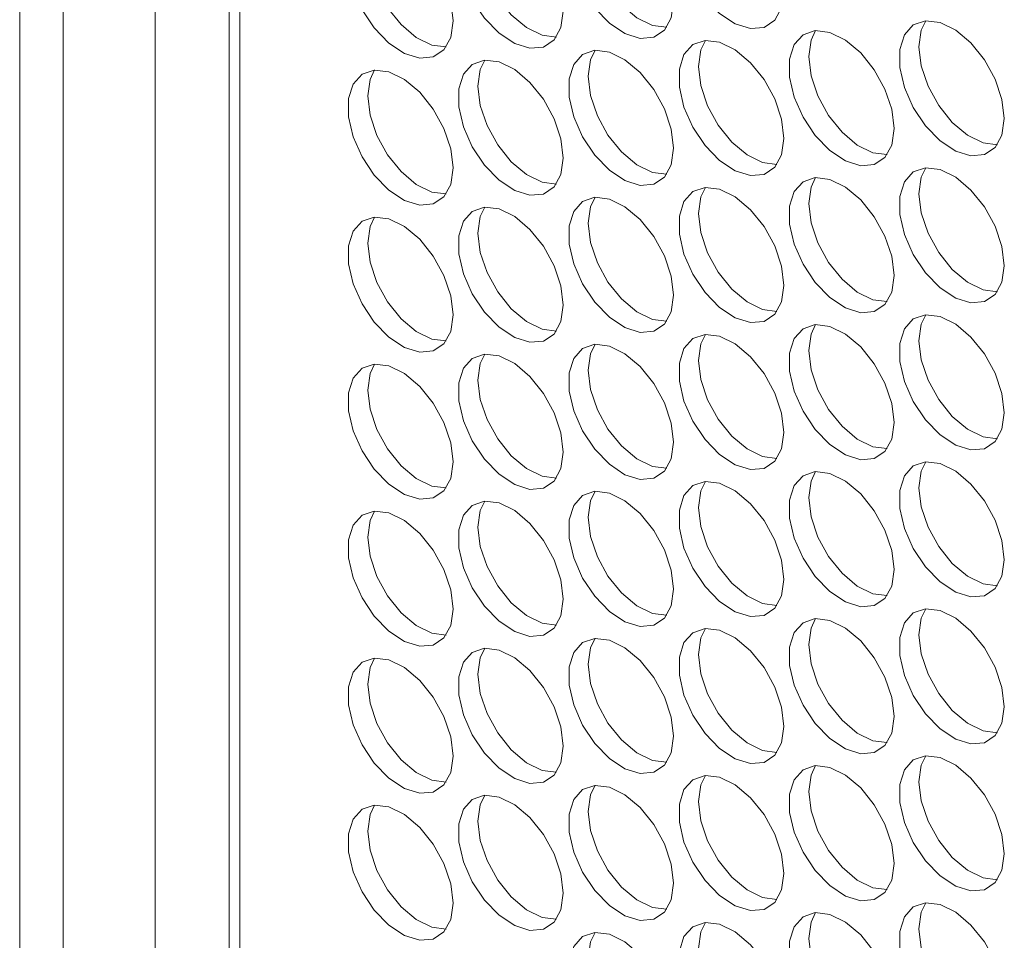
# Model space of a CAD drawing. Units: millimetres. Extents: x 88 to 3492, y 62 to 2418.
# Drawn here: x 2557 to 2610, y 1812 to 1862 of the extents above; entities that cross this region are included whole.
import ezdxf

# ---------------------------------------------------------------- set-up
doc = ezdxf.new("R2010")
doc.units = ezdxf.units.MM
doc.header["$LTSCALE"] = 12

msp = doc.modelspace()

# ---------------------------------------------------------------- linework, layer by layer
at = {"color": 7, "linetype": 'Continuous', "lineweight": 15}
for p, q in [((2556.678, 2123.829), (2556.678, 1658.401)), ((2563.971, 2123.422), (2563.971, 1646.562)), ((2559.021, 2120.564), (2559.021, 1655.135)), ((2567.961, 2114.58), (2567.961, 1655.812)), ((2568.532, 2113.889), (2568.532, 1654.912))]:
    msp.add_line(p, q, dxfattribs=at)
at = {"color": 7, "linetype": 'Continuous', "lineweight": 15, "flags": 128}
for points in [[(2597.842, 1863.52), (2597.716, 1864.555), (2597.35, 1865.644), (2596.777, 1866.688), (2596.047, 1867.597), (2595.225, 1868.288), (2594.384, 1868.7), (2593.599, 1868.798), (2592.94, 1868.571), (2592.465, 1868.041), (2592.216, 1867.254), (2592.216, 1866.281), (2592.465, 1865.207), (2592.94, 1864.128), (2593.599, 1863.141), (2594.384, 1862.332), (2595.225, 1861.774), (2596.047, 1861.516), (2596.777, 1861.581), (2597.35, 1861.964), (2597.716, 1862.63), (2597.842, 1863.52)], [(2591.902, 1862.989), (2591.776, 1864.024), (2591.41, 1865.112), (2590.837, 1866.157), (2590.107, 1867.065), (2589.285, 1867.757), (2588.444, 1868.169), (2587.659, 1868.267), (2587, 1868.04), (2586.525, 1867.51), (2586.277, 1866.723), (2586.277, 1865.749), (2586.525, 1864.676), (2587, 1863.597), (2587.659, 1862.609), (2588.444, 1861.801), (2589.285, 1861.242), (2590.107, 1860.985), (2590.837, 1861.05), (2591.41, 1861.433), (2591.776, 1862.099), (2591.902, 1862.989)], [(2585.962, 1862.457), (2585.837, 1863.493), (2585.471, 1864.581), (2584.897, 1865.626), (2584.167, 1866.534), (2583.345, 1867.225), (2582.504, 1867.638), (2581.72, 1867.735), (2581.06, 1867.509), (2580.585, 1866.978), (2580.337, 1866.192), (2580.337, 1865.218), (2580.585, 1864.144), (2581.06, 1863.066), (2581.72, 1862.078), (2582.504, 1861.269), (2583.345, 1860.711), (2584.167, 1860.453), (2584.897, 1860.519), (2585.471, 1860.901), (2585.837, 1861.567), (2585.962, 1862.457)], [(2580.023, 1861.926), (2579.897, 1862.961), (2579.531, 1864.05), (2578.958, 1865.094), (2578.227, 1866.003), (2577.405, 1866.694), (2576.565, 1867.107), (2575.78, 1867.204), (2575.121, 1866.977), (2574.646, 1866.447), (2574.397, 1865.66), (2574.397, 1864.687), (2574.646, 1863.613), (2575.121, 1862.534), (2575.78, 1861.547), (2576.565, 1860.738), (2577.405, 1860.18), (2578.227, 1859.922), (2578.958, 1859.987), (2579.531, 1860.37), (2579.897, 1861.036), (2580.023, 1861.926)], [(2591.532, 1861.587), (2590.764, 1861.686), (2589.923, 1862.099), (2589.101, 1862.79), (2588.371, 1863.698), (2587.797, 1864.743), (2587.431, 1865.831), (2587.306, 1866.867)], [(2585.592, 1861.056), (2584.824, 1861.155), (2583.983, 1861.568), (2583.161, 1862.259), (2582.431, 1863.167), (2581.858, 1864.212), (2581.492, 1865.3), (2581.366, 1866.335)], [(2579.653, 1860.525), (2578.884, 1860.624), (2578.043, 1861.036), (2577.221, 1861.727), (2576.491, 1862.636), (2575.918, 1863.68), (2575.552, 1864.769), (2575.426, 1865.804)], [(2609.721, 1856.662), (2609.595, 1857.697), (2609.23, 1858.786), (2608.656, 1859.831), (2607.926, 1860.739), (2607.104, 1861.43), (2606.263, 1861.843), (2605.478, 1861.94), (2604.819, 1861.713), (2604.344, 1861.183), (2604.096, 1860.396), (2604.096, 1859.423), (2604.344, 1858.349), (2604.819, 1857.27), (2605.478, 1856.283), (2606.263, 1855.474), (2607.104, 1854.916), (2607.926, 1854.658), (2608.656, 1854.723), (2609.23, 1855.106), (2609.595, 1855.772), (2609.721, 1856.662)], [(2605.125, 1860.54), (2605.25, 1861.43), (2605.495, 1861.941)], [(2603.781, 1856.131), (2603.656, 1857.166), (2603.29, 1858.254), (2602.716, 1859.299), (2601.986, 1860.208), (2601.164, 1860.899), (2600.324, 1861.311), (2599.539, 1861.409), (2598.88, 1861.182), (2598.405, 1860.652), (2598.156, 1859.865), (2598.156, 1858.891), (2598.405, 1857.818), (2598.88, 1856.739), (2599.539, 1855.752), (2600.324, 1854.943), (2601.164, 1854.385), (2601.986, 1854.127), (2602.716, 1854.192), (2603.29, 1854.575), (2603.656, 1855.241), (2603.781, 1856.131)], [(2599.185, 1860.009), (2599.311, 1860.899), (2599.555, 1861.41)], [(2597.842, 1855.6), (2597.716, 1856.635), (2597.35, 1857.723), (2596.777, 1858.768), (2596.047, 1859.676), (2595.225, 1860.367), (2594.384, 1860.78), (2593.599, 1860.877), (2592.94, 1860.651), (2592.465, 1860.121), (2592.216, 1859.334), (2592.216, 1858.36), (2592.465, 1857.286), (2592.94, 1856.208), (2593.599, 1855.22), (2594.384, 1854.411), (2595.225, 1853.853), (2596.047, 1853.595), (2596.777, 1853.661), (2597.35, 1854.043), (2597.716, 1854.709), (2597.842, 1855.6)], [(2593.245, 1859.478), (2593.371, 1860.368), (2593.615, 1860.879)], [(2591.902, 1855.068), (2591.776, 1856.104), (2591.41, 1857.192), (2590.837, 1858.237), (2590.107, 1859.145), (2589.285, 1859.836), (2588.444, 1860.249), (2587.659, 1860.346), (2587, 1860.12), (2586.525, 1859.589), (2586.277, 1858.802), (2586.277, 1857.829), (2586.525, 1856.755), (2587, 1855.676), (2587.659, 1854.689), (2588.444, 1853.88), (2589.285, 1853.322), (2590.107, 1853.064), (2590.837, 1853.129), (2591.41, 1853.512), (2591.776, 1854.178), (2591.902, 1855.068)], [(2587.306, 1858.946), (2587.431, 1859.836), (2587.676, 1860.347)], [(2609.351, 1855.261), (2608.583, 1855.36), (2607.742, 1855.772), (2606.92, 1856.463), (2606.19, 1857.372), (2605.616, 1858.417), (2605.25, 1859.505), (2605.125, 1860.54)], [(2585.962, 1854.537), (2585.837, 1855.572), (2585.471, 1856.661), (2584.897, 1857.705), (2584.167, 1858.614), (2583.345, 1859.305), (2582.504, 1859.717), (2581.72, 1859.815), (2581.06, 1859.588), (2580.585, 1859.058), (2580.337, 1858.271), (2580.337, 1857.298), (2580.585, 1856.224), (2581.06, 1855.145), (2581.72, 1854.158), (2582.504, 1853.349), (2583.345, 1852.791), (2584.167, 1852.533), (2584.897, 1852.598), (2585.471, 1852.981), (2585.837, 1853.647), (2585.962, 1854.537)], [(2581.366, 1858.415), (2581.492, 1859.305), (2581.736, 1859.816)], [(2603.411, 1854.73), (2602.643, 1854.828), (2601.802, 1855.241), (2600.98, 1855.932), (2600.25, 1856.84), (2599.677, 1857.885), (2599.311, 1858.974), (2599.185, 1860.009)], [(2580.023, 1854.006), (2579.897, 1855.041), (2579.531, 1856.129), (2578.958, 1857.174), (2578.227, 1858.082), (2577.405, 1858.773), (2576.565, 1859.186), (2575.78, 1859.283), (2575.121, 1859.057), (2574.646, 1858.527), (2574.397, 1857.74), (2574.397, 1856.766), (2574.646, 1855.692), (2575.121, 1854.614), (2575.78, 1853.626), (2576.565, 1852.818), (2577.405, 1852.259), (2578.227, 1852.002), (2578.958, 1852.067), (2579.531, 1852.449), (2579.897, 1853.115), (2580.023, 1854.006)], [(2575.426, 1857.884), (2575.552, 1858.774), (2575.796, 1859.285)], [(2597.472, 1854.198), (2596.703, 1854.297), (2595.862, 1854.71), (2595.041, 1855.401), (2594.31, 1856.309), (2593.737, 1857.354), (2593.371, 1858.442), (2593.245, 1859.478)], [(2591.532, 1853.667), (2590.764, 1853.766), (2589.923, 1854.178), (2589.101, 1854.87), (2588.371, 1855.778), (2587.797, 1856.823), (2587.431, 1857.911), (2587.306, 1858.946)], [(2585.592, 1853.136), (2584.824, 1853.234), (2583.983, 1853.647), (2583.161, 1854.338), (2582.431, 1855.247), (2581.858, 1856.291), (2581.492, 1857.38), (2581.366, 1858.415)], [(2579.653, 1852.604), (2578.884, 1852.703), (2578.043, 1853.116), (2577.221, 1853.807), (2576.491, 1854.715), (2575.918, 1855.76), (2575.552, 1856.848), (2575.426, 1857.884)], [(2609.721, 1848.742), (2609.595, 1849.777), (2609.23, 1850.865), (2608.656, 1851.91), (2607.926, 1852.818), (2607.104, 1853.51), (2606.263, 1853.922), (2605.478, 1854.02), (2604.819, 1853.793), (2604.344, 1853.263), (2604.096, 1852.476), (2604.096, 1851.502), (2604.344, 1850.429), (2604.819, 1849.35), (2605.478, 1848.362), (2606.263, 1847.554), (2607.104, 1846.996), (2607.926, 1846.738), (2608.656, 1846.803), (2609.23, 1847.186), (2609.595, 1847.852), (2609.721, 1848.742)], [(2605.125, 1852.62), (2605.25, 1853.51), (2605.495, 1854.021)], [(2603.781, 1848.21), (2603.656, 1849.246), (2603.29, 1850.334), (2602.716, 1851.379), (2601.986, 1852.287), (2601.164, 1852.978), (2600.324, 1853.391), (2599.539, 1853.488), (2598.88, 1853.262), (2598.405, 1852.732), (2598.156, 1851.945), (2598.156, 1850.971), (2598.405, 1849.897), (2598.88, 1848.819), (2599.539, 1847.831), (2600.324, 1847.022), (2601.164, 1846.464), (2601.986, 1846.206), (2602.716, 1846.272), (2603.29, 1846.654), (2603.656, 1847.32), (2603.781, 1848.21)], [(2599.185, 1852.088), (2599.311, 1852.979), (2599.555, 1853.49)], [(2597.842, 1847.679), (2597.716, 1848.714), (2597.35, 1849.803), (2596.777, 1850.847), (2596.047, 1851.756), (2595.225, 1852.447), (2594.384, 1852.86), (2593.599, 1852.957), (2592.94, 1852.73), (2592.465, 1852.2), (2592.216, 1851.413), (2592.216, 1850.44), (2592.465, 1849.366), (2592.94, 1848.287), (2593.599, 1847.3), (2594.384, 1846.491), (2595.225, 1845.933), (2596.047, 1845.675), (2596.777, 1845.74), (2597.35, 1846.123), (2597.716, 1846.789), (2597.842, 1847.679)], [(2593.245, 1851.557), (2593.371, 1852.447), (2593.615, 1852.958)], [(2591.902, 1847.148), (2591.776, 1848.183), (2591.41, 1849.271), (2590.837, 1850.316), (2590.107, 1851.224), (2589.285, 1851.916), (2588.444, 1852.328), (2587.659, 1852.426), (2587, 1852.199), (2586.525, 1851.669), (2586.277, 1850.882), (2586.277, 1849.908), (2586.525, 1848.835), (2587, 1847.756), (2587.659, 1846.768), (2588.444, 1845.96), (2589.285, 1845.402), (2590.107, 1845.144), (2590.837, 1845.209), (2591.41, 1845.592), (2591.776, 1846.258), (2591.902, 1847.148)], [(2587.306, 1851.026), (2587.431, 1851.916), (2587.676, 1852.427)], [(2609.351, 1847.34), (2608.583, 1847.439), (2607.742, 1847.852), (2606.92, 1848.543), (2606.19, 1849.451), (2605.616, 1850.496), (2605.25, 1851.584), (2605.125, 1852.62)], [(2585.962, 1846.617), (2585.837, 1847.652), (2585.471, 1848.74), (2584.897, 1849.785), (2584.167, 1850.693), (2583.345, 1851.384), (2582.504, 1851.797), (2581.72, 1851.894), (2581.06, 1851.668), (2580.585, 1851.138), (2580.337, 1850.351), (2580.337, 1849.377), (2580.585, 1848.303), (2581.06, 1847.225), (2581.72, 1846.237), (2582.504, 1845.428), (2583.345, 1844.87), (2584.167, 1844.612), (2584.897, 1844.678), (2585.471, 1845.06), (2585.837, 1845.726), (2585.962, 1846.617)], [(2581.366, 1850.494), (2581.492, 1851.385), (2581.736, 1851.896)], [(2603.411, 1846.809), (2602.643, 1846.908), (2601.802, 1847.321), (2600.98, 1848.012), (2600.25, 1848.92), (2599.677, 1849.965), (2599.311, 1851.053), (2599.185, 1852.088)], [(2580.023, 1846.085), (2579.897, 1847.12), (2579.531, 1848.209), (2578.958, 1849.254), (2578.227, 1850.162), (2577.405, 1850.853), (2576.565, 1851.266), (2575.78, 1851.363), (2575.121, 1851.137), (2574.646, 1850.606), (2574.397, 1849.819), (2574.397, 1848.846), (2574.646, 1847.772), (2575.121, 1846.693), (2575.78, 1845.706), (2576.565, 1844.897), (2577.405, 1844.339), (2578.227, 1844.081), (2578.958, 1844.146), (2579.531, 1844.529), (2579.897, 1845.195), (2580.023, 1846.085)], [(2575.426, 1849.963), (2575.552, 1850.853), (2575.796, 1851.364)], [(2597.472, 1846.278), (2596.703, 1846.377), (2595.862, 1846.789), (2595.041, 1847.48), (2594.31, 1848.389), (2593.737, 1849.433), (2593.371, 1850.522), (2593.245, 1851.557)], [(2591.532, 1845.747), (2590.764, 1845.845), (2589.923, 1846.258), (2589.101, 1846.949), (2588.371, 1847.857), (2587.797, 1848.902), (2587.431, 1849.99), (2587.306, 1851.026)], [(2585.592, 1845.215), (2584.824, 1845.314), (2583.983, 1845.727), (2583.161, 1846.418), (2582.431, 1847.326), (2581.858, 1848.371), (2581.492, 1849.459), (2581.366, 1850.494)], [(2579.653, 1844.684), (2578.884, 1844.783), (2578.043, 1845.195), (2577.221, 1845.886), (2576.491, 1846.795), (2575.918, 1847.84), (2575.552, 1848.928), (2575.426, 1849.963)], [(2609.721, 1840.821), (2609.595, 1841.857), (2609.23, 1842.945), (2608.656, 1843.99), (2607.926, 1844.898), (2607.104, 1845.589), (2606.263, 1846.002), (2605.478, 1846.099), (2604.819, 1845.873), (2604.344, 1845.342), (2604.096, 1844.555), (2604.096, 1843.582), (2604.344, 1842.508), (2604.819, 1841.429), (2605.478, 1840.442), (2606.263, 1839.633), (2607.104, 1839.075), (2607.926, 1838.817), (2608.656, 1838.882), (2609.23, 1839.265), (2609.595, 1839.931), (2609.721, 1840.821)], [(2605.125, 1844.699), (2605.25, 1845.589), (2605.495, 1846.1)], [(2603.781, 1840.29), (2603.656, 1841.325), (2603.29, 1842.414), (2602.716, 1843.458), (2601.986, 1844.367), (2601.164, 1845.058), (2600.324, 1845.47), (2599.539, 1845.568), (2598.88, 1845.341), (2598.405, 1844.811), (2598.156, 1844.024), (2598.156, 1843.051), (2598.405, 1841.977), (2598.88, 1840.898), (2599.539, 1839.911), (2600.324, 1839.102), (2601.164, 1838.544), (2601.986, 1838.286), (2602.716, 1838.351), (2603.29, 1838.734), (2603.656, 1839.4), (2603.781, 1840.29)], [(2599.185, 1844.168), (2599.311, 1845.058), (2599.555, 1845.569)], [(2597.842, 1839.759), (2597.716, 1840.794), (2597.35, 1841.882), (2596.777, 1842.927), (2596.047, 1843.835), (2595.225, 1844.527), (2594.384, 1844.939), (2593.599, 1845.036), (2592.94, 1844.81), (2592.465, 1844.28), (2592.216, 1843.493), (2592.216, 1842.519), (2592.465, 1841.445), (2592.94, 1840.367), (2593.599, 1839.379), (2594.384, 1838.571), (2595.225, 1838.012), (2596.047, 1837.755), (2596.777, 1837.82), (2597.35, 1838.203), (2597.716, 1838.869), (2597.842, 1839.759)], [(2593.245, 1843.637), (2593.371, 1844.527), (2593.615, 1845.038)], [(2591.902, 1839.227), (2591.776, 1840.263), (2591.41, 1841.351), (2590.837, 1842.396), (2590.107, 1843.304), (2589.285, 1843.995), (2588.444, 1844.408), (2587.659, 1844.505), (2587, 1844.279), (2586.525, 1843.748), (2586.277, 1842.962), (2586.277, 1841.988), (2586.525, 1840.914), (2587, 1839.836), (2587.659, 1838.848), (2588.444, 1838.039), (2589.285, 1837.481), (2590.107, 1837.223), (2590.837, 1837.289), (2591.41, 1837.671), (2591.776, 1838.337), (2591.902, 1839.227)], [(2587.306, 1843.105), (2587.431, 1843.995), (2587.676, 1844.507)], [(2609.351, 1839.42), (2608.583, 1839.519), (2607.742, 1839.931), (2606.92, 1840.623), (2606.19, 1841.531), (2605.616, 1842.576), (2605.25, 1843.664), (2605.125, 1844.699)], [(2585.962, 1838.696), (2585.837, 1839.731), (2585.471, 1840.82), (2584.897, 1841.864), (2584.167, 1842.773), (2583.345, 1843.464), (2582.504, 1843.876), (2581.72, 1843.974), (2581.06, 1843.747), (2580.585, 1843.217), (2580.337, 1842.43), (2580.337, 1841.457), (2580.585, 1840.383), (2581.06, 1839.304), (2581.72, 1838.317), (2582.504, 1837.508), (2583.345, 1836.95), (2584.167, 1836.692), (2584.897, 1836.757), (2585.471, 1837.14), (2585.837, 1837.806), (2585.962, 1838.696)], [(2581.366, 1842.574), (2581.492, 1843.464), (2581.736, 1843.975)], [(2603.411, 1838.889), (2602.643, 1838.987), (2601.802, 1839.4), (2600.98, 1840.091), (2600.25, 1841), (2599.677, 1842.044), (2599.311, 1843.133), (2599.185, 1844.168)], [(2580.023, 1838.165), (2579.897, 1839.2), (2579.531, 1840.288), (2578.958, 1841.333), (2578.227, 1842.241), (2577.405, 1842.933), (2576.565, 1843.345), (2575.78, 1843.443), (2575.121, 1843.216), (2574.646, 1842.686), (2574.397, 1841.899), (2574.397, 1840.925), (2574.646, 1839.852), (2575.121, 1838.773), (2575.78, 1837.785), (2576.565, 1836.977), (2577.405, 1836.419), (2578.227, 1836.161), (2578.958, 1836.226), (2579.531, 1836.609), (2579.897, 1837.275), (2580.023, 1838.165)], [(2575.426, 1842.043), (2575.552, 1842.933), (2575.796, 1843.444)], [(2597.472, 1838.357), (2596.703, 1838.456), (2595.862, 1838.869), (2595.041, 1839.56), (2594.31, 1840.468), (2593.737, 1841.513), (2593.371, 1842.601), (2593.245, 1843.637)], [(2591.532, 1837.826), (2590.764, 1837.925), (2589.923, 1838.337), (2589.101, 1839.029), (2588.371, 1839.937), (2587.797, 1840.982), (2587.431, 1842.07), (2587.306, 1843.105)], [(2585.592, 1837.295), (2584.824, 1837.394), (2583.983, 1837.806), (2583.161, 1838.497), (2582.431, 1839.406), (2581.858, 1840.45), (2581.492, 1841.539), (2581.366, 1842.574)], [(2579.653, 1836.764), (2578.884, 1836.862), (2578.043, 1837.275), (2577.221, 1837.966), (2576.491, 1838.874), (2575.918, 1839.919), (2575.552, 1841.007), (2575.426, 1842.043)], [(2609.721, 1832.901), (2609.595, 1833.936), (2609.23, 1835.024), (2608.656, 1836.069), (2607.926, 1836.978), (2607.104, 1837.669), (2606.263, 1838.081), (2605.478, 1838.179), (2604.819, 1837.952), (2604.344, 1837.422), (2604.096, 1836.635), (2604.096, 1835.661), (2604.344, 1834.588), (2604.819, 1833.509), (2605.478, 1832.521), (2606.263, 1831.713), (2607.104, 1831.155), (2607.926, 1830.897), (2608.656, 1830.962), (2609.23, 1831.345), (2609.595, 1832.011), (2609.721, 1832.901)], [(2605.125, 1836.779), (2605.25, 1837.669), (2605.495, 1838.18)], [(2603.781, 1832.37), (2603.656, 1833.405), (2603.29, 1834.493), (2602.716, 1835.538), (2601.986, 1836.446), (2601.164, 1837.137), (2600.324, 1837.55), (2599.539, 1837.647), (2598.88, 1837.421), (2598.405, 1836.891), (2598.156, 1836.104), (2598.156, 1835.13), (2598.405, 1834.056), (2598.88, 1832.978), (2599.539, 1831.99), (2600.324, 1831.181), (2601.164, 1830.623), (2601.986, 1830.365), (2602.716, 1830.431), (2603.29, 1830.813), (2603.656, 1831.479), (2603.781, 1832.37)], [(2599.185, 1836.247), (2599.311, 1837.138), (2599.555, 1837.649)], [(2597.842, 1831.838), (2597.716, 1832.873), (2597.35, 1833.962), (2596.777, 1835.007), (2596.047, 1835.915), (2595.225, 1836.606), (2594.384, 1837.019), (2593.599, 1837.116), (2592.94, 1836.89), (2592.465, 1836.359), (2592.216, 1835.572), (2592.216, 1834.599), (2592.465, 1833.525), (2592.94, 1832.446), (2593.599, 1831.459), (2594.384, 1830.65), (2595.225, 1830.092), (2596.047, 1829.834), (2596.777, 1829.899), (2597.35, 1830.282), (2597.716, 1830.948), (2597.842, 1831.838)], [(2593.245, 1835.716), (2593.371, 1836.606), (2593.615, 1837.117)], [(2591.902, 1831.307), (2591.776, 1832.342), (2591.41, 1833.431), (2590.837, 1834.475), (2590.107, 1835.384), (2589.285, 1836.075), (2588.444, 1836.487), (2587.659, 1836.585), (2587, 1836.358), (2586.525, 1835.828), (2586.277, 1835.041), (2586.277, 1834.068), (2586.525, 1832.994), (2587, 1831.915), (2587.659, 1830.928), (2588.444, 1830.119), (2589.285, 1829.561), (2590.107, 1829.303), (2590.837, 1829.368), (2591.41, 1829.751), (2591.776, 1830.417), (2591.902, 1831.307)], [(2587.306, 1835.185), (2587.431, 1836.075), (2587.676, 1836.586)], [(2609.351, 1831.5), (2608.583, 1831.598), (2607.742, 1832.011), (2606.92, 1832.702), (2606.19, 1833.61), (2605.616, 1834.655), (2605.25, 1835.744), (2605.125, 1836.779)], [(2585.962, 1830.776), (2585.837, 1831.811), (2585.471, 1832.899), (2584.897, 1833.944), (2584.167, 1834.852), (2583.345, 1835.543), (2582.504, 1835.956), (2581.72, 1836.053), (2581.06, 1835.827), (2580.585, 1835.297), (2580.337, 1834.51), (2580.337, 1833.536), (2580.585, 1832.462), (2581.06, 1831.384), (2581.72, 1830.396), (2582.504, 1829.587), (2583.345, 1829.029), (2584.167, 1828.772), (2584.897, 1828.837), (2585.471, 1829.219), (2585.837, 1829.885), (2585.962, 1830.776)], [(2581.366, 1834.654), (2581.492, 1835.544), (2581.736, 1836.055)], [(2603.411, 1830.968), (2602.643, 1831.067), (2601.802, 1831.48), (2600.98, 1832.171), (2600.25, 1833.079), (2599.677, 1834.124), (2599.311, 1835.212), (2599.185, 1836.247)], [(2580.023, 1830.244), (2579.897, 1831.28), (2579.531, 1832.368), (2578.958, 1833.413), (2578.227, 1834.321), (2577.405, 1835.012), (2576.565, 1835.425), (2575.78, 1835.522), (2575.121, 1835.296), (2574.646, 1834.765), (2574.397, 1833.979), (2574.397, 1833.005), (2574.646, 1831.931), (2575.121, 1830.853), (2575.78, 1829.865), (2576.565, 1829.056), (2577.405, 1828.498), (2578.227, 1828.24), (2578.958, 1828.305), (2579.531, 1828.688), (2579.897, 1829.354), (2580.023, 1830.244)], [(2575.426, 1834.122), (2575.552, 1835.012), (2575.796, 1835.523)], [(2597.472, 1830.437), (2596.703, 1830.536), (2595.862, 1830.948), (2595.041, 1831.64), (2594.31, 1832.548), (2593.737, 1833.593), (2593.371, 1834.681), (2593.245, 1835.716)], [(2591.532, 1829.906), (2590.764, 1830.004), (2589.923, 1830.417), (2589.101, 1831.108), (2588.371, 1832.016), (2587.797, 1833.061), (2587.431, 1834.15), (2587.306, 1835.185)], [(2585.592, 1829.374), (2584.824, 1829.473), (2583.983, 1829.886), (2583.161, 1830.577), (2582.431, 1831.485), (2581.858, 1832.53), (2581.492, 1833.618), (2581.366, 1834.654)], [(2579.653, 1828.843), (2578.884, 1828.942), (2578.043, 1829.354), (2577.221, 1830.046), (2576.491, 1830.954), (2575.918, 1831.999), (2575.552, 1833.087), (2575.426, 1834.122)], [(2609.721, 1824.98), (2609.595, 1826.016), (2609.23, 1827.104), (2608.656, 1828.149), (2607.926, 1829.057), (2607.104, 1829.748), (2606.263, 1830.161), (2605.478, 1830.258), (2604.819, 1830.032), (2604.344, 1829.501), (2604.096, 1828.715), (2604.096, 1827.741), (2604.344, 1826.667), (2604.819, 1825.589), (2605.478, 1824.601), (2606.263, 1823.792), (2607.104, 1823.234), (2607.926, 1822.976), (2608.656, 1823.042), (2609.23, 1823.424), (2609.595, 1824.09), (2609.721, 1824.98)], [(2605.125, 1828.858), (2605.25, 1829.749), (2605.495, 1830.26)], [(2603.781, 1824.449), (2603.656, 1825.484), (2603.29, 1826.573), (2602.716, 1827.617), (2601.986, 1828.526), (2601.164, 1829.217), (2600.324, 1829.63), (2599.539, 1829.727), (2598.88, 1829.5), (2598.405, 1828.97), (2598.156, 1828.183), (2598.156, 1827.21), (2598.405, 1826.136), (2598.88, 1825.057), (2599.539, 1824.07), (2600.324, 1823.261), (2601.164, 1822.703), (2601.986, 1822.445), (2602.716, 1822.51), (2603.29, 1822.893), (2603.656, 1823.559), (2603.781, 1824.449)], [(2599.185, 1828.327), (2599.311, 1829.217), (2599.555, 1829.728)], [(2597.842, 1823.918), (2597.716, 1824.953), (2597.35, 1826.041), (2596.777, 1827.086), (2596.047, 1827.994), (2595.225, 1828.686), (2594.384, 1829.098), (2593.599, 1829.196), (2592.94, 1828.969), (2592.465, 1828.439), (2592.216, 1827.652), (2592.216, 1826.678), (2592.465, 1825.605), (2592.94, 1824.526), (2593.599, 1823.538), (2594.384, 1822.73), (2595.225, 1822.172), (2596.047, 1821.914), (2596.777, 1821.979), (2597.35, 1822.362), (2597.716, 1823.028), (2597.842, 1823.918)], [(2593.245, 1827.796), (2593.371, 1828.686), (2593.615, 1829.197)], [(2591.902, 1823.386), (2591.776, 1824.422), (2591.41, 1825.51), (2590.837, 1826.555), (2590.107, 1827.463), (2589.285, 1828.154), (2588.444, 1828.567), (2587.659, 1828.664), (2587, 1828.438), (2586.525, 1827.908), (2586.277, 1827.121), (2586.277, 1826.147), (2586.525, 1825.073), (2587, 1823.995), (2587.659, 1823.007), (2588.444, 1822.198), (2589.285, 1821.64), (2590.107, 1821.382), (2590.837, 1821.448), (2591.41, 1821.83), (2591.776, 1822.496), (2591.902, 1823.386)], [(2587.306, 1827.264), (2587.431, 1828.155), (2587.676, 1828.666)], [(2609.351, 1823.579), (2608.583, 1823.678), (2607.742, 1824.091), (2606.92, 1824.782), (2606.19, 1825.69), (2605.616, 1826.735), (2605.25, 1827.823), (2605.125, 1828.858)], [(2585.962, 1822.855), (2585.837, 1823.89), (2585.471, 1824.979), (2584.897, 1826.024), (2584.167, 1826.932), (2583.345, 1827.623), (2582.504, 1828.036), (2581.72, 1828.133), (2581.06, 1827.906), (2580.585, 1827.376), (2580.337, 1826.589), (2580.337, 1825.616), (2580.585, 1824.542), (2581.06, 1823.463), (2581.72, 1822.476), (2582.504, 1821.667), (2583.345, 1821.109), (2584.167, 1820.851), (2584.897, 1820.916), (2585.471, 1821.299), (2585.837, 1821.965), (2585.962, 1822.855)], [(2581.366, 1826.733), (2581.492, 1827.623), (2581.736, 1828.134)], [(2603.411, 1823.048), (2602.643, 1823.147), (2601.802, 1823.559), (2600.98, 1824.25), (2600.25, 1825.159), (2599.677, 1826.203), (2599.311, 1827.292), (2599.185, 1828.327)], [(2580.023, 1822.324), (2579.897, 1823.359), (2579.531, 1824.447), (2578.958, 1825.492), (2578.227, 1826.401), (2577.405, 1827.092), (2576.565, 1827.504), (2575.78, 1827.602), (2575.121, 1827.375), (2574.646, 1826.845), (2574.397, 1826.058), (2574.397, 1825.084), (2574.646, 1824.011), (2575.121, 1822.932), (2575.78, 1821.945), (2576.565, 1821.136), (2577.405, 1820.578), (2578.227, 1820.32), (2578.958, 1820.385), (2579.531, 1820.768), (2579.897, 1821.434), (2580.023, 1822.324)], [(2575.426, 1826.202), (2575.552, 1827.092), (2575.796, 1827.603)], [(2597.472, 1822.517), (2596.703, 1822.615), (2595.862, 1823.028), (2595.041, 1823.719), (2594.31, 1824.627), (2593.737, 1825.672), (2593.371, 1826.76), (2593.245, 1827.796)], [(2591.532, 1821.985), (2590.764, 1822.084), (2589.923, 1822.497), (2589.101, 1823.188), (2588.371, 1824.096), (2587.797, 1825.141), (2587.431, 1826.229), (2587.306, 1827.264)], [(2585.592, 1821.454), (2584.824, 1821.553), (2583.983, 1821.965), (2583.161, 1822.656), (2582.431, 1823.565), (2581.858, 1824.609), (2581.492, 1825.698), (2581.366, 1826.733)], [(2579.653, 1820.923), (2578.884, 1821.021), (2578.043, 1821.434), (2577.221, 1822.125), (2576.491, 1823.033), (2575.918, 1824.078), (2575.552, 1825.167), (2575.426, 1826.202)], [(2609.721, 1817.06), (2609.595, 1818.095), (2609.23, 1819.184), (2608.656, 1820.228), (2607.926, 1821.137), (2607.104, 1821.828), (2606.263, 1822.24), (2605.478, 1822.338), (2604.819, 1822.111), (2604.344, 1821.581), (2604.096, 1820.794), (2604.096, 1819.821), (2604.344, 1818.747), (2604.819, 1817.668), (2605.478, 1816.681), (2606.263, 1815.872), (2607.104, 1815.314), (2607.926, 1815.056), (2608.656, 1815.121), (2609.23, 1815.504), (2609.595, 1816.17), (2609.721, 1817.06)], [(2605.125, 1820.938), (2605.25, 1821.828), (2605.495, 1822.339)], [(2603.781, 1816.529), (2603.656, 1817.564), (2603.29, 1818.652), (2602.716, 1819.697), (2601.986, 1820.605), (2601.164, 1821.296), (2600.324, 1821.709), (2599.539, 1821.806), (2598.88, 1821.58), (2598.405, 1821.05), (2598.156, 1820.263), (2598.156, 1819.289), (2598.405, 1818.215), (2598.88, 1817.137), (2599.539, 1816.149), (2600.324, 1815.341), (2601.164, 1814.782), (2601.986, 1814.525), (2602.716, 1814.59), (2603.29, 1814.972), (2603.656, 1815.638), (2603.781, 1816.529)], [(2599.185, 1820.407), (2599.311, 1821.297), (2599.555, 1821.808)], [(2597.842, 1815.997), (2597.716, 1817.033), (2597.35, 1818.121), (2596.777, 1819.166), (2596.047, 1820.074), (2595.225, 1820.765), (2594.384, 1821.178), (2593.599, 1821.275), (2592.94, 1821.049), (2592.465, 1820.518), (2592.216, 1819.732), (2592.216, 1818.758), (2592.465, 1817.684), (2592.94, 1816.606), (2593.599, 1815.618), (2594.384, 1814.809), (2595.225, 1814.251), (2596.047, 1813.993), (2596.777, 1814.059), (2597.35, 1814.441), (2597.716, 1815.107), (2597.842, 1815.997)], [(2593.245, 1819.875), (2593.371, 1820.765), (2593.615, 1821.277)], [(2591.902, 1815.466), (2591.776, 1816.501), (2591.41, 1817.59), (2590.837, 1818.634), (2590.107, 1819.543), (2589.285, 1820.234), (2588.444, 1820.646), (2587.659, 1820.744), (2587, 1820.517), (2586.525, 1819.987), (2586.277, 1819.2), (2586.277, 1818.227), (2586.525, 1817.153), (2587, 1816.074), (2587.659, 1815.087), (2588.444, 1814.278), (2589.285, 1813.72), (2590.107, 1813.462), (2590.837, 1813.527), (2591.41, 1813.91), (2591.776, 1814.576), (2591.902, 1815.466)], [(2587.306, 1819.344), (2587.431, 1820.234), (2587.676, 1820.745)], [(2609.351, 1815.659), (2608.583, 1815.757), (2607.742, 1816.17), (2606.92, 1816.861), (2606.19, 1817.77), (2605.616, 1818.814), (2605.25, 1819.903), (2605.125, 1820.938)], [(2585.962, 1814.935), (2585.837, 1815.97), (2585.471, 1817.058), (2584.897, 1818.103), (2584.167, 1819.011), (2583.345, 1819.703), (2582.504, 1820.115), (2581.72, 1820.213), (2581.06, 1819.986), (2580.585, 1819.456), (2580.337, 1818.669), (2580.337, 1817.695), (2580.585, 1816.622), (2581.06, 1815.543), (2581.72, 1814.555), (2582.504, 1813.747), (2583.345, 1813.188), (2584.167, 1812.931), (2584.897, 1812.996), (2585.471, 1813.379), (2585.837, 1814.045), (2585.962, 1814.935)], [(2581.366, 1818.813), (2581.492, 1819.703), (2581.736, 1820.214)], [(2603.411, 1815.127), (2602.643, 1815.226), (2601.802, 1815.639), (2600.98, 1816.33), (2600.25, 1817.238), (2599.677, 1818.283), (2599.311, 1819.371), (2599.185, 1820.407)], [(2580.023, 1814.403), (2579.897, 1815.439), (2579.531, 1816.527), (2578.958, 1817.572), (2578.227, 1818.48), (2577.405, 1819.171), (2576.565, 1819.584), (2575.78, 1819.681), (2575.121, 1819.455), (2574.646, 1818.924), (2574.397, 1818.138), (2574.397, 1817.164), (2574.646, 1816.09), (2575.121, 1815.012), (2575.78, 1814.024), (2576.565, 1813.215), (2577.405, 1812.657), (2578.227, 1812.399), (2578.958, 1812.465), (2579.531, 1812.847), (2579.897, 1813.513), (2580.023, 1814.403)], [(2575.426, 1818.281), (2575.552, 1819.172), (2575.796, 1819.683)], [(2597.472, 1814.596), (2596.703, 1814.695), (2595.862, 1815.107), (2595.041, 1815.799), (2594.31, 1816.707), (2593.737, 1817.752), (2593.371, 1818.84), (2593.245, 1819.875)], [(2591.532, 1814.065), (2590.764, 1814.164), (2589.923, 1814.576), (2589.101, 1815.267), (2588.371, 1816.176), (2587.797, 1817.22), (2587.431, 1818.309), (2587.306, 1819.344)], [(2585.592, 1813.533), (2584.824, 1813.632), (2583.983, 1814.045), (2583.161, 1814.736), (2582.431, 1815.644), (2581.858, 1816.689), (2581.492, 1817.777), (2581.366, 1818.813)], [(2579.653, 1813.002), (2578.884, 1813.101), (2578.043, 1813.514), (2577.221, 1814.205), (2576.491, 1815.113), (2575.918, 1816.158), (2575.552, 1817.246), (2575.426, 1818.281)], [(2609.721, 1809.14), (2609.595, 1810.175), (2609.23, 1811.263), (2608.656, 1812.308), (2607.926, 1813.216), (2607.104, 1813.907), (2606.263, 1814.32), (2605.478, 1814.417), (2604.819, 1814.191), (2604.344, 1813.661), (2604.096, 1812.874), (2604.096, 1811.9), (2604.344, 1810.826), (2604.819, 1809.748), (2605.478, 1808.76), (2606.263, 1807.951), (2607.104, 1807.393), (2607.926, 1807.135), (2608.656, 1807.201), (2609.23, 1807.583), (2609.595, 1808.249), (2609.721, 1809.14)], [(2605.125, 1813.017), (2605.25, 1813.908), (2605.495, 1814.419)], [(2603.781, 1808.608), (2603.656, 1809.643), (2603.29, 1810.732), (2602.716, 1811.777), (2601.986, 1812.685), (2601.164, 1813.376), (2600.324, 1813.789), (2599.539, 1813.886), (2598.88, 1813.66), (2598.405, 1813.129), (2598.156, 1812.342), (2598.156, 1811.369), (2598.405, 1810.295), (2598.88, 1809.216), (2599.539, 1808.229), (2600.324, 1807.42), (2601.164, 1806.862), (2601.986, 1806.604), (2602.716, 1806.669), (2603.29, 1807.052), (2603.656, 1807.718), (2603.781, 1808.608)], [(2599.185, 1812.486), (2599.311, 1813.376), (2599.555, 1813.887)], [(2597.842, 1808.077), (2597.716, 1809.112), (2597.35, 1810.201), (2596.777, 1811.245), (2596.047, 1812.154), (2595.225, 1812.845), (2594.384, 1813.257), (2593.599, 1813.355), (2592.94, 1813.128), (2592.465, 1812.598), (2592.216, 1811.811), (2592.216, 1810.838), (2592.465, 1809.764), (2592.94, 1808.685), (2593.599, 1807.698), (2594.384, 1806.889), (2595.225, 1806.331), (2596.047, 1806.073), (2596.777, 1806.138), (2597.35, 1806.521), (2597.716, 1807.187), (2597.842, 1808.077)], [(2593.245, 1811.955), (2593.371, 1812.845), (2593.615, 1813.356)], [(2609.351, 1807.738), (2608.583, 1807.837), (2607.742, 1808.25), (2606.92, 1808.941), (2606.19, 1809.849), (2605.616, 1810.894), (2605.25, 1811.982), (2605.125, 1813.017)], [(2591.902, 1807.546), (2591.776, 1808.581), (2591.41, 1809.669), (2590.837, 1810.714), (2590.107, 1811.622), (2589.285, 1812.313), (2588.444, 1812.726), (2587.659, 1812.823), (2587, 1812.597), (2586.525, 1812.067), (2586.277, 1811.28), (2586.277, 1810.306), (2586.525, 1809.232), (2587, 1808.154), (2587.659, 1807.166), (2588.444, 1806.357), (2589.285, 1805.799), (2590.107, 1805.541), (2590.837, 1805.607), (2591.41, 1805.989), (2591.776, 1806.655), (2591.902, 1807.546)], [(2587.306, 1811.424), (2587.431, 1812.314), (2587.676, 1812.825)], [(2603.411, 1807.207), (2602.643, 1807.306), (2601.802, 1807.718), (2600.98, 1808.409), (2600.25, 1809.318), (2599.677, 1810.363), (2599.311, 1811.451), (2599.185, 1812.486)]]:
    msp.add_lwpolyline(points, dxfattribs=at)

doc.saveas('drawing.dxf')
